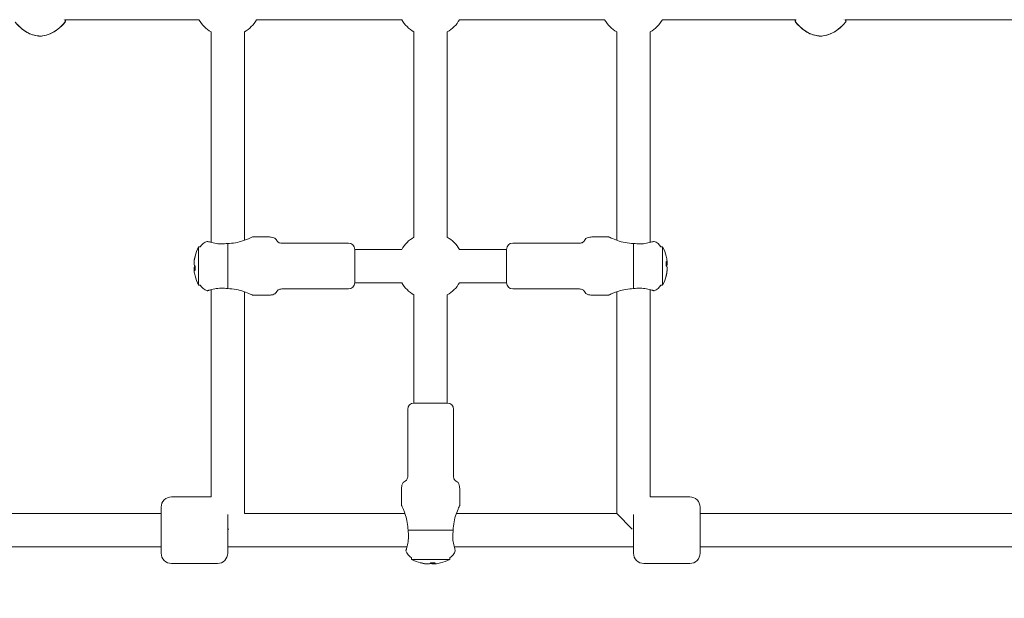
# Model space of a CAD drawing. Units: millimetres. Extents: x -6414 to 7656, y -7019 to 6705.
# Drawn here: x -197 to 276, y -613 to -335 of the extents above; entities that cross this region are included whole.
import ezdxf

# ---------------------------------------------------------------- set-up
doc = ezdxf.new("R2010")
doc.units = ezdxf.units.MM
doc.header["$MEASUREMENT"] = 0
doc.layers.add('HAGS-Dim Plan', color=7, linetype='Continuous', lineweight=100)
doc.dimstyles.new('HAGS - Dim Plan', dxfattribs={"dimtxt": 300, "dimasz": 200, "dimexe": 0.18, "dimexo": 0.0625, "dimgap": 150, "dimtad": 0, "dimlfac": 0.001, "dimrnd": 0.05, "dimzin": 1, "dimdsep": 46, "dimtxsty": 'Standard', "dimblk": 'HAGS - Dim Plan arrow', "dimcen": 0.1, "dimse1": 1, "dimse2": 1, "dimclrd": 1, "dimadec": 0, "dimazin": 0, "dimtfac": 1, "dimtofl": 0, "dimtmove": 0, "dimatfit": 3, "dimfxl": 1, "dimtolj": 1, "dimtzin": 0, "dimarcsym": 0})

# ---------------------------------------------------------------- blocks, each defined once
blk = doc.blocks.new('HAGS - Dim Plan arrow')
at = {"color": 1, "lineweight": 0}
blk.add_lwpolyline([(0, 0, 0, 0.35, 0), (-1, 0, 0.015, 0.015, 0)], format="xyseb", dxfattribs=at)
blk = doc.blocks.new('*D8')
at = {"layer": 'Defpoints', "color": 0, "transparency": 16777216}
for p in [(-169.77, 5196.5), (-4646.2, -5693.24), (7449.16, -5693.24)]:
    blk.add_point(p, dxfattribs=at)
at = {"layer": 'HAGS-Dim Plan', "color": 1, "lineweight": -2, "transparency": 16777216}
for p, q in [((7449.16, 4996.5), (7449.16, 768.29)), ((7449.16, -5493.24), (7449.16, -1265.04))]:
    blk.add_line(p, q, dxfattribs=at)
at = {"layer": 'HAGS-Dim Plan', "color": 1, "lineweight": -2, "transparency": 16777216, "xscale": 200, "yscale": 200, "zscale": 200}
for p, rotation in [((7449.16, 5196.5), 90), ((7449.16, -5693.24), 270)]:
    blk.add_blockref('HAGS - Dim Plan arrow', p, dxfattribs=dict(at, rotation=rotation))
at = {"layer": 'HAGS-Dim Plan', "color": 0, "lineweight": 50, "transparency": 16777216, "insert": (7449.16, -248.37), "char_height": 300, "attachment_point": 5, "rotation": 90}
blk.add_mtext('\\A1;{\\H1.33333x;10.90m}', dxfattribs=at)
blk = doc.blocks.new('*D9')
at = {"layer": 'Defpoints', "color": 0, "transparency": 16777216}
for p in [(-182, 3701), (6768.45, 3701), (4519.11, -4374.11)]:
    blk.add_point(p, dxfattribs=at)
at = {"layer": 'HAGS-Dim Plan', "color": 1, "lineweight": -2, "transparency": 16777216}
for p, q in [((6768.45, 3501), (6768.45, 553.13)), ((6768.45, -4174.11), (6768.45, -1146.87))]:
    blk.add_line(p, q, dxfattribs=at)
at = {"layer": 'HAGS-Dim Plan', "color": 1, "lineweight": -2, "transparency": 16777216, "xscale": 200, "yscale": 200, "zscale": 200}
for p, rotation in [((6768.45, 3701), 90), ((6768.45, -4374.11), 270)]:
    blk.add_blockref('HAGS - Dim Plan arrow', p, dxfattribs=dict(at, rotation=rotation))
at = {"layer": 'HAGS-Dim Plan', "color": 0, "lineweight": 50, "transparency": 16777216, "insert": (6768.45, -296.87), "char_height": 300, "attachment_point": 5, "rotation": 90}
blk.add_mtext('\\A1;{\\H1.33333x;8.10m}', dxfattribs=at)
blk = doc.blocks.new('*D10')
at = {"layer": 'Defpoints', "color": 0, "transparency": 16777216}
for p in [(6420.14, 6498.06), (-6414.02, -3977.52), (6420.14, -3996.38)]:
    blk.add_point(p, dxfattribs=at)
at = {"layer": 'HAGS-Dim Plan', "color": 1, "lineweight": -2, "transparency": 16777216}
for p, q in [((-6214.02, 6498.06), (-1080.27, 6498.06)), ((6220.14, 6498.06), (1086.39, 6498.06))]:
    blk.add_line(p, q, dxfattribs=at)
at = {"layer": 'HAGS-Dim Plan', "color": 1, "lineweight": -2, "transparency": 16777216, "xscale": 200, "yscale": 200, "zscale": 200, "rotation": 180}
blk.add_blockref('HAGS - Dim Plan arrow', (-6414.02, 6498.06), dxfattribs=at)
at = {"layer": 'HAGS-Dim Plan', "color": 1, "lineweight": -2, "transparency": 16777216, "xscale": 200, "yscale": 200, "zscale": 200}
blk.add_blockref('HAGS - Dim Plan arrow', (6420.14, 6498.06), dxfattribs=at)
at = {"layer": 'HAGS-Dim Plan', "color": 0, "lineweight": 50, "transparency": 16777216, "insert": (3.06, 6498.06), "char_height": 300, "attachment_point": 5}
blk.add_mtext('\\A1;{\\H1.33333x;12.85m}', dxfattribs=at)
blk = doc.blocks.new('*D11')
at = {"layer": 'Defpoints', "color": 0, "transparency": 16777216}
for p in [(-4914.02, 5750.59), (-4914.02, -3977.52, 275), (4920.14, -3996.38)]:
    blk.add_point(p, dxfattribs=at)
at = {"layer": 'HAGS-Dim Plan', "color": 1, "lineweight": -2, "transparency": 16777216}
for p, q in [((-4714.02, 5750.59), (-946.94, 5750.59)), ((4720.14, 5750.59), (953.06, 5750.59))]:
    blk.add_line(p, q, dxfattribs=at)
at = {"layer": 'HAGS-Dim Plan', "color": 1, "lineweight": -2, "transparency": 16777216, "xscale": 200, "yscale": 200, "zscale": 200, "rotation": 180}
blk.add_blockref('HAGS - Dim Plan arrow', (-4914.02, 5750.59), dxfattribs=at)
at = {"layer": 'HAGS-Dim Plan', "color": 1, "lineweight": -2, "transparency": 16777216, "xscale": 200, "yscale": 200, "zscale": 200}
blk.add_blockref('HAGS - Dim Plan arrow', (4920.14, 5750.59), dxfattribs=at)
at = {"layer": 'HAGS-Dim Plan', "color": 0, "lineweight": 50, "transparency": 16777216, "insert": (3.06, 5750.59), "char_height": 300, "width": 923.2995, "attachment_point": 5}
blk.add_mtext('\\A1;{\\H1.33333x;9.85m}', dxfattribs=at)

msp = doc.modelspace()

# ---------------------------------------------------------------- linework, layer by layer
at = {"lineweight": 0}
for p, q in [((-176.438, -335.438), (-176.438, -335.438)), ((-111.306, -335.438), (-175.856, -335.438)), ((-13.856, -335.438), (-83.593, -335.438)), ((83.593, -335.438), (13.856, -335.438)), ((175.564, -335.438), (111.306, -335.438)), ((198.462, -335.438), (198.462, -335.438)), ((315.45, -335.438), (199.044, -335.438)), ((-105.45, -442.369), (-105.45, -341.294)), ((-89.45, -441.33), (-89.45, -341.294)), ((-8, -439.831), (-8, -341.294)), ((8, -439.831), (8, -341.294)), ((89.45, -441.33), (89.45, -341.294)), ((105.45, -442.369), (105.45, -341.294)), ((-78.45, -439.688), (-85.45, -439.688)), ((78.45, -439.688), (85.45, -439.688)), ((-111.45, -462.838), (-111.45, -444.538)), ((-110.646, -444.538), (-111.45, -444.538)), ((-97.458, -464.537), (-97.458, -442.839)), ((-39.45, -442.688), (-71.45, -442.688)), ((39.45, -442.688), (71.45, -442.688)), ((97.458, -442.839), (97.458, -464.537)), ((110.646, -444.538), (111.45, -444.538)), ((111.45, -444.538), (111.45, -462.838)), ((-36.45, -461.688), (-36.45, -445.688)), ((-36.45, -445.688), (-13.856, -445.688)), ((-36.45, -445.688), (-36.45, -461.688)), ((13.856, -445.688), (36.45, -445.688)), ((36.45, -445.688), (36.45, -461.688)), ((36.45, -461.688), (36.45, -445.688)), ((-113.607, -451.913), (-113.607, -451.415)), ((-113.607, -453.116), (-113.607, -451.913)), ((113.607, -451.415), (113.607, -452.158)), ((113.607, -452.158), (113.607, -453.116)), ((-113.607, -455.218), (-113.607, -454.26)), ((-113.607, -455.961), (-113.607, -455.218)), ((113.607, -454.26), (113.607, -455.463)), ((113.607, -455.463), (113.607, -455.961)), ((-110.646, -462.838), (-111.45, -462.838)), ((-36.45, -461.688), (-13.856, -461.688)), ((13.856, -461.688), (36.45, -461.688)), ((110.646, -462.838), (111.45, -462.838)), ((-105.45, -564.5), (-105.45, -465.007)), ((-89.45, -572.5), (-89.45, -466.046)), ((-78.45, -467.688), (-85.45, -467.688)), ((-39.45, -464.688), (-71.45, -464.688)), ((-8, -519.492), (-8, -467.544)), ((8, -519.492), (8, -467.544)), ((39.45, -464.688), (71.45, -464.688)), ((78.45, -467.688), (85.45, -467.688)), ((89.45, -572.5), (89.45, -466.046)), ((105.45, -564.5), (105.45, -465.007)), ((8, -519.492), (-8, -519.492)), ((-8, -519.492), (8, -519.492)), ((-11, -522.492), (-11, -554.492)), ((11, -522.492), (11, -554.492)), ((-14, -561.492), (-14, -568.492)), ((14, -561.492), (14, -568.492)), ((-105.45, -564.5), (-124.45, -564.5)), ((105.45, -564.5), (124.45, -564.5)), ((-129.45, -591.5), (-129.45, -569.5)), ((129.45, -569.5), (129.45, -591.5)), ((-129.45, -572.5), (-339.45, -572.5)), ((-97.45, -572.95), (-97.45, -591.5)), ((-12.355, -572.5), (-89.45, -572.5)), ((89.45, -572.5), (12.355, -572.5)), ((89.45, -572.5), (96.888, -579.938)), ((97.45, -591.5), (97.45, -572.95)), ((339.45, -572.5), (129.45, -572.5)), ((-96.888, -579.938), (-97.45, -579.938)), ((10.849, -580.5), (-10.849, -580.5)), ((-129.45, -588.5), (-347.45, -588.5)), ((-11.321, -588.5), (-97.45, -588.5)), ((97.45, -588.5), (11.321, -588.5)), ((347.45, -588.5), (129.45, -588.5)), ((-9.15, -593.688), (-9.15, -594.492)), ((9.15, -594.492), (-9.15, -594.492)), ((9.15, -593.688), (9.15, -594.492)), ((-102.45, -596.5), (-124.45, -596.5)), ((-1.775, -596.649), (-2.273, -596.649)), ((-0.572, -596.649), (-1.775, -596.649)), ((1.53, -596.649), (0.572, -596.649)), ((2.273, -596.649), (1.53, -596.649)), ((102.45, -596.5), (124.45, -596.5))]:
    msp.add_line(p, q, dxfattribs=at)
for centre, radius, start, end in [((-176.226, -336.104), 0.762, 319.60975, 64.42337), ((-176.128, -336.104), 0.762, 319.89871, 42.55972), ((-97.45, -327.438), 16, 210, 240), ((-97.45, -327.438), 16, 300, 330), ((0, -327.438), 16, 210, 240), ((0, -327.438), 16, 300, 330), ((97.45, -327.438), 16, 210, 240), ((97.45, -327.438), 16, 300, 330), ((175.835, -336.104), 0.762, 137.44029, 220.1013), ((175.934, -336.104), 0.762, 115.58566, 220.39025), ((198.674, -336.104), 0.762, 319.60975, 64.42337), ((198.772, -336.104), 0.762, 319.89871, 42.55972), ((0, -453.688), 16, 120, 150), ((0, -453.688), 16, 30, 60), ((-94.399, -453.688), 19.351, 151.78022, 165.97313), ((-105.45, -447.538), 6, 108.01695, 150), ((-39.45, -445.688), 3, 0, 90), ((39.45, -445.688), 3, 90, 180), ((105.45, -447.538), 6, 30, 71.98305), ((94.399, -453.688), 19.351, 14.02687, 28.21978), ((-94.399, -453.688), 19.351, 194.02687, 208.21978), ((94.399, -453.688), 19.351, 331.78022, 345.97313), ((-105.45, -459.838), 6, 210, 251.98305), ((-39.45, -461.688), 3, 270, 360), ((0, -453.688), 16, 210, 240), ((0, -453.688), 16, 300, 330), ((39.45, -461.688), 3, 180, 270), ((105.45, -459.838), 6, 288.01695, 330), ((-8, -522.492), 3, 90, 180), ((8, -522.492), 3, 0, 90), ((-124.45, -569.5), 5, 90, 180), ((124.45, -569.5), 5, 360, 90), ((-6.15, -588.492), 6, 198.01695, 240), ((6.15, -588.492), 6, 300, 341.98305), ((-124.45, -591.5), 5, 180, 270), ((-102.45, -591.5), 5, 270, 0), ((0, -577.441), 19.351, 241.78022, 255.97313), ((0, -577.441), 19.351, 284.02687, 298.21978), ((102.45, -591.5), 5, 180, 270), ((124.45, -591.5), 5, 270, 0)]:
    msp.add_arc(centre, radius, start, end, dxfattribs=at)
at = {"lineweight": 0, "extrusion": (0, 0, -1)}
for centre, major_axis, ratio, start_param, end_param in [((-94.399, -453.439), (-19.32, 0), 0.9731265, 0.1078629, 0.2526322), ((-94.399, -454.739), (-19.32, 0), 0.2302711, 0.1078629, 0.2384858), ((94.399, -452.637), (19.32, 0), 0.2302711, -0.2526322, -0.1078629), ((94.399, -452.637), (19.32, 0), 0.2302711, 0.1078629, 0.2384858), ((-94.399, -454.739), (-19.32, 0), 0.2302711, -0.2526322, -0.1078629), ((94.399, -453.937), (19.32, 0), 0.9731265, 0.1078629, 0.2526322), ((-0.249, -577.441), (0, -19.32), 0.9731265, 0.1078629, 0.2526322), ((1.051, -577.441), (0, -19.32), 0.2302711, 0.1078629, 0.2384858), ((1.051, -577.441), (0, -19.32), 0.2302711, -0.2526322, -0.1078629)]:
    msp.add_ellipse(centre, major_axis=major_axis, ratio=ratio, start_param=start_param, end_param=end_param, dxfattribs=at)
at = {"lineweight": 0}
for centre, major_axis, ratio, start_param, end_param in [((-94.399, -453.937), (-19.32, 0), 0.9731265, -0.2526322, -0.1078629), ((-96.195, -457.193), (-16.845, 8.631), 0.2060775, 0.0481025, 0.1622857), ((94.399, -453.439), (19.32, 0), 0.9731265, 0.1078629, 0.2384858), ((-94.399, -452.637), (-19.32, 0), 0.2302711, 0.1078629, 0.2526322), ((-96.195, -452.858), (-7.936, -17.183), 0.8708844, -1.140275, -1.0260919), ((96.195, -454.517), (7.936, 17.183), 0.8708844, -1.140275, -1.0260919), ((94.399, -454.739), (19.32, 0), 0.2302711, 0.1078629, 0.2526322), ((-94.399, -453.937), (-19.32, 0), 0.9731265, 0.1078629, 0.2384858), ((94.399, -453.439), (19.32, 0), 0.9731265, -0.2526322, -0.1078629), ((96.195, -450.182), (16.845, -8.631), 0.2060775, 0.0481025, 0.1622857), ((3.506, -579.237), (-8.631, -16.845), 0.2060775, 0.0481025, 0.1622857), ((0.249, -577.441), (0, -19.32), 0.9731265, -0.2526322, -0.1078629), ((-1.051, -577.441), (0, -19.32), 0.2302711, 0.1078629, 0.2526322), ((-0.83, -579.237), (17.183, -7.936), 0.8708844, -1.140275, -1.0260919), ((0.249, -577.441), (0, -19.32), 0.9731265, 0.1078629, 0.2384858)]:
    msp.add_ellipse(centre, major_axis=major_axis, ratio=ratio, start_param=start_param, end_param=end_param, dxfattribs=at)
for points, knots in [([(-175.473, -335.438), (-175.476, -335.574), (-175.469, -335.678), (-175.462, -335.733), (-175.462, -335.733), (-175.462, -335.734)], [24.4092401, 24.4092401, 24.4092401, 24.4092401, 25.6087859, 25.6087859, 25.6157432, 25.6157432, 25.6157432, 25.6157432]), ([(175.169, -335.734), (175.171, -335.723), (175.172, -335.709), (175.179, -335.634), (175.183, -335.547), (175.181, -335.438)], [1.5425511, 1.5425511, 1.5425511, 1.5425511, 1.7922738, 1.7922738, 2.756926, 2.756926, 2.756926, 2.756926]), ([(199.427, -335.438), (199.424, -335.574), (199.431, -335.678), (199.438, -335.733), (199.438, -335.733), (199.438, -335.734)], [24.4092401, 24.4092401, 24.4092401, 24.4092401, 25.6087859, 25.6087859, 25.6157432, 25.6157432, 25.6157432, 25.6157432]), ([(-187.596, -343.286), (-188.572, -343.286), (-189.554, -343.151), (-191.495, -342.653), (-192.464, -342.274), (-194.375, -341.292), (-195.318, -340.67), (-197.183, -339.2), (-198.097, -338.328), (-199.182, -337.137), (-199.417, -336.868), (-199.647, -336.595)], [0, 0, 0, 0, 2.9272518, 2.9272518, 6.0121531, 6.0121531, 9.3708231, 9.3708231, 13.1351646, 13.1351646, 14.2060152, 14.2060152, 14.2060152, 14.2060152]), ([(-187.596, -343.27), (-188.477, -343.27), (-189.361, -343.143), (-191.185, -342.694), (-192.13, -342.34), (-194.031, -341.405), (-194.987, -340.798), (-196.877, -339.358), (-197.805, -338.501), (-198.966, -337.264), (-199.26, -336.934), (-199.546, -336.598)], [0, 0, 0, 0, 2.6423071, 2.6423071, 5.63398, 5.63398, 8.9990662, 8.9990662, 12.7619708, 12.7619708, 14.0879114, 14.0879114, 14.0879114, 14.0879114]), ([(-175.545, -336.595), (-176.582, -337.827), (-177.731, -338.98), (-180.154, -340.891), (-181.429, -341.685), (-183.923, -342.743), (-185.135, -343.079), (-186.77, -343.262), (-187.183, -343.286), (-187.596, -343.286)], [0, 0, 0, 0, 4.8320952, 4.8320952, 9.2590522, 9.2590522, 12.9572862, 12.9572862, 14.1946017, 14.1946017, 14.1946017, 14.1946017]), ([(-175.646, -336.598), (-176.688, -337.823), (-177.84, -338.968), (-180.271, -340.871), (-181.551, -341.663), (-184.058, -342.728), (-185.282, -343.072), (-186.876, -343.247), (-187.236, -343.27), (-187.596, -343.27)], [0, 0, 0, 0, 4.8249091, 4.8249091, 9.2626813, 9.2626813, 12.9957533, 12.9957533, 14.0750233, 14.0750233, 14.0750233, 14.0750233]), ([(187.304, -343.286), (186.328, -343.286), (185.346, -343.151), (183.405, -342.653), (182.435, -342.274), (180.525, -341.292), (179.581, -340.67), (177.717, -339.2), (176.803, -338.328), (175.717, -337.137), (175.482, -336.868), (175.253, -336.595)], [0, 0, 0, 0, 2.9272518, 2.9272518, 6.0121531, 6.0121531, 9.3708231, 9.3708231, 13.1351646, 13.1351646, 14.2060152, 14.2060152, 14.2060152, 14.2060152]), ([(187.304, -343.27), (186.423, -343.27), (185.538, -343.143), (183.715, -342.694), (182.77, -342.34), (180.869, -341.405), (179.913, -340.798), (178.023, -339.358), (177.095, -338.501), (175.934, -337.264), (175.64, -336.934), (175.353, -336.598)], [0, 0, 0, 0, 2.6423071, 2.6423071, 5.63398, 5.63398, 8.9990662, 8.9990662, 12.7619708, 12.7619708, 14.0879114, 14.0879114, 14.0879114, 14.0879114]), ([(199.355, -336.595), (198.318, -337.827), (197.169, -338.98), (194.746, -340.891), (193.47, -341.685), (190.977, -342.743), (189.764, -343.079), (188.129, -343.262), (187.716, -343.286), (187.304, -343.286)], [0, 0, 0, 0, 4.8320952, 4.8320952, 9.2590522, 9.2590522, 12.9572862, 12.9572862, 14.1946017, 14.1946017, 14.1946017, 14.1946017]), ([(199.254, -336.598), (198.212, -337.823), (197.06, -338.968), (194.628, -340.871), (193.348, -341.663), (190.842, -342.728), (189.618, -343.072), (188.024, -343.247), (187.664, -343.27), (187.304, -343.27)], [0, 0, 0, 0, 4.8249092, 4.8249092, 9.2626813, 9.2626813, 12.9957533, 12.9957533, 14.0750233, 14.0750233, 14.0750233, 14.0750233]), ([(-85.45, -439.688), (-85.45, -439.688), (-85.571, -439.744), (-86.05, -439.962), (-86.406, -440.121), (-87.228, -440.474), (-87.778, -440.703), (-89.007, -441.177), (-89.685, -441.419), (-91.342, -441.952), (-92.517, -442.273), (-94.976, -442.72), (-96.261, -442.839), (-97.45, -442.839), (-97.452, -442.839), (-97.455, -442.839), (-97.458, -442.839)], [-1.595687, -1.595687, -1.595687, -1.595687, -1.3864168, -1.3864168, -1.1771466, -1.1771466, -0.9453775, -0.9453775, -0.7136084, -0.7136084, -0.3568042, -0.3568042, 0, 0, 0, 0.00079, 0.00079, 0.00079, 0.00079]), ([(-71.45, -442.688), (-71.817, -442.688), (-72.122, -442.658), (-72.709, -442.538), (-72.959, -442.431), (-73.312, -442.197), (-73.435, -442.08), (-73.687, -441.779), (-73.801, -441.586), (-74.099, -441.08), (-74.286, -440.761), (-74.785, -440.349), (-74.999, -440.222), (-75.596, -439.979), (-76.009, -439.873), (-77.051, -439.727), (-77.684, -439.688), (-78.45, -439.688)], [0, 0, 0, 0, 0.0930537, 0.0930537, 0.2126249, 0.2126249, 0.3044342, 0.3044342, 0.4306519, 0.4306519, 0.6306519, 0.6306519, 0.7368649, 0.7368649, 0.8678189, 0.8678189, 1, 1, 1, 1]), ([(71.45, -442.688), (71.817, -442.688), (72.122, -442.658), (72.709, -442.538), (72.959, -442.431), (73.312, -442.197), (73.435, -442.08), (73.687, -441.779), (73.801, -441.586), (74.099, -441.08), (74.286, -440.761), (74.785, -440.349), (74.999, -440.222), (75.596, -439.979), (76.009, -439.873), (77.051, -439.727), (77.684, -439.688), (78.45, -439.688)], [0, 0, 0, 0, 0.0930537, 0.0930537, 0.2126249, 0.2126249, 0.3044342, 0.3044342, 0.4306519, 0.4306519, 0.6306519, 0.6306519, 0.7368649, 0.7368649, 0.8678189, 0.8678189, 1, 1, 1, 1]), ([(97.458, -442.839), (97.455, -442.839), (97.452, -442.839), (96.157, -442.839), (94.765, -442.698), (92.12, -442.181), (90.865, -441.814), (88.644, -441.058), (87.526, -440.603), (86.328, -440.087), (86.007, -439.942), (85.567, -439.742), (85.45, -439.688), (85.45, -439.688)], [-3.2541541, -3.2541541, -3.2541541, -3.2541541, -3.2533641, -3.2533641, -2.8653611, -2.8653611, -2.4773581, -2.4773581, -2.0520201, -2.0520201, -1.8393511, -1.8393511, -1.6266821, -1.6266821, -1.6266821, -1.6266821]), ([(-106.708, -442.008), (-106.889, -441.951), (-107.029, -441.911), (-107.235, -441.851), (-107.294, -441.835), (-107.305, -441.832), (-107.306, -441.832), (-107.306, -441.832)], [-0.8067184, -0.8067184, -0.8067184, -0.8067184, -0.67464407, -0.67464407, -0.5311904, -0.5311904, -0.51622118, -0.51622118, -0.51622118, -0.51622118]), ([(-97.458, -442.839), (-98.468, -442.991), (-99.546, -443.072), (-101.703, -443.041), (-102.772, -442.917), (-104.671, -442.582), (-105.622, -442.333), (-106.444, -442.09), (-106.584, -442.047), (-106.708, -442.008)], [0.028468, 0.028468, 0.028468, 0.028468, 0.3343776, 0.3343776, 0.6687552, 0.6687552, 1.045139, 1.045139, 1.1329154, 1.1329154, 1.1329154, 1.1329154]), ([(106.708, -442.008), (106.584, -442.047), (106.444, -442.09), (105.622, -442.333), (104.671, -442.582), (102.772, -442.917), (101.703, -443.041), (99.546, -443.072), (98.468, -442.991), (97.458, -442.839)], [1.71013, 1.71013, 1.71013, 1.71013, 1.7979064, 1.7979064, 2.1742902, 2.1742902, 2.5086678, 2.5086678, 2.8145774, 2.8145774, 2.8145774, 2.8145774]), ([(107.306, -441.832), (107.306, -441.832), (107.269, -441.842), (107.097, -441.891), (106.934, -441.937), (106.708, -442.008)], [-0.51622118, -0.51622118, -0.51622118, -0.51622118, -0.3910275, -0.3910275, -0.22553348, -0.22553348, -0.22553348, -0.22553348]), ([(-107.306, -465.544), (-107.306, -465.544), (-107.269, -465.534), (-107.097, -465.485), (-106.934, -465.438), (-106.708, -465.367)], [-0.51622118, -0.51622118, -0.51622118, -0.51622118, -0.3910275, -0.3910275, -0.22553348, -0.22553348, -0.22553348, -0.22553348]), ([(-106.708, -465.367), (-106.584, -465.329), (-106.444, -465.286), (-105.622, -465.043), (-104.671, -464.793), (-102.772, -464.459), (-101.703, -464.334), (-99.546, -464.304), (-98.468, -464.384), (-97.458, -464.537)], [1.71013, 1.71013, 1.71013, 1.71013, 1.7979064, 1.7979064, 2.1742902, 2.1742902, 2.5086678, 2.5086678, 2.8145774, 2.8145774, 2.8145774, 2.8145774]), ([(-97.458, -464.537), (-97.455, -464.537), (-97.452, -464.537), (-96.157, -464.537), (-94.765, -464.678), (-92.12, -465.195), (-90.865, -465.562), (-88.644, -466.318), (-87.526, -466.773), (-86.328, -467.289), (-86.007, -467.434), (-85.567, -467.633), (-85.45, -467.688), (-85.45, -467.688)], [-3.2541541, -3.2541541, -3.2541541, -3.2541541, -3.2533641, -3.2533641, -2.8653611, -2.8653611, -2.4773581, -2.4773581, -2.0520201, -2.0520201, -1.8393511, -1.8393511, -1.6266821, -1.6266821, -1.6266821, -1.6266821]), ([(-71.45, -464.688), (-71.817, -464.688), (-72.122, -464.717), (-72.709, -464.838), (-72.959, -464.944), (-73.312, -465.179), (-73.435, -465.296), (-73.687, -465.597), (-73.801, -465.789), (-74.099, -466.296), (-74.286, -466.615), (-74.785, -467.026), (-74.999, -467.154), (-75.596, -467.397), (-76.009, -467.503), (-77.051, -467.649), (-77.684, -467.688), (-78.45, -467.688)], [0, 0, 0, 0, 0.0930537, 0.0930537, 0.2126249, 0.2126249, 0.3044342, 0.3044342, 0.4306519, 0.4306519, 0.6306519, 0.6306519, 0.7368649, 0.7368649, 0.8678189, 0.8678189, 1, 1, 1, 1]), ([(71.45, -464.688), (71.817, -464.688), (72.122, -464.717), (72.709, -464.838), (72.959, -464.944), (73.312, -465.179), (73.435, -465.296), (73.687, -465.597), (73.801, -465.789), (74.099, -466.296), (74.286, -466.615), (74.785, -467.026), (74.999, -467.154), (75.596, -467.397), (76.009, -467.503), (77.051, -467.649), (77.684, -467.688), (78.45, -467.688)], [0, 0, 0, 0, 0.0930537, 0.0930537, 0.2126249, 0.2126249, 0.3044342, 0.3044342, 0.4306519, 0.4306519, 0.6306519, 0.6306519, 0.7368649, 0.7368649, 0.8678189, 0.8678189, 1, 1, 1, 1]), ([(85.45, -467.688), (85.45, -467.688), (85.571, -467.631), (86.05, -467.414), (86.406, -467.255), (87.228, -466.902), (87.778, -466.673), (89.007, -466.199), (89.685, -465.956), (91.342, -465.423), (92.517, -465.102), (94.976, -464.656), (96.261, -464.537), (97.45, -464.537), (97.452, -464.537), (97.455, -464.537), (97.458, -464.537)], [-1.595687, -1.595687, -1.595687, -1.595687, -1.3864168, -1.3864168, -1.1771466, -1.1771466, -0.9453775, -0.9453775, -0.7136084, -0.7136084, -0.3568042, -0.3568042, 0, 0, 0, 0.00079, 0.00079, 0.00079, 0.00079]), ([(97.458, -464.537), (98.468, -464.384), (99.546, -464.304), (101.703, -464.334), (102.772, -464.459), (104.671, -464.793), (105.622, -465.043), (106.444, -465.286), (106.584, -465.329), (106.708, -465.367)], [0.028468, 0.028468, 0.028468, 0.028468, 0.3343776, 0.3343776, 0.6687552, 0.6687552, 1.045139, 1.045139, 1.1329154, 1.1329154, 1.1329154, 1.1329154]), ([(106.708, -465.367), (106.889, -465.424), (107.029, -465.465), (107.235, -465.524), (107.294, -465.54), (107.305, -465.543), (107.306, -465.544), (107.306, -465.544)], [-0.8067184, -0.8067184, -0.8067184, -0.8067184, -0.67464407, -0.67464407, -0.5311904, -0.5311904, -0.51622118, -0.51622118, -0.51622118, -0.51622118]), ([(-11, -554.492), (-11, -554.859), (-11.029, -555.164), (-11.15, -555.751), (-11.256, -556.002), (-11.491, -556.354), (-11.608, -556.477), (-11.909, -556.729), (-12.102, -556.843), (-12.608, -557.141), (-12.927, -557.328), (-13.338, -557.827), (-13.466, -558.041), (-13.709, -558.638), (-13.815, -559.051), (-13.961, -560.093), (-14, -560.726), (-14, -561.492)], [0, 0, 0, 0, 0.0930537, 0.0930537, 0.2126249, 0.2126249, 0.3044342, 0.3044342, 0.4306519, 0.4306519, 0.6306519, 0.6306519, 0.7368649, 0.7368649, 0.8678189, 0.8678189, 1, 1, 1, 1]), ([(11, -554.492), (11, -554.859), (11.029, -555.164), (11.15, -555.751), (11.256, -556.002), (11.491, -556.354), (11.608, -556.477), (11.909, -556.729), (12.102, -556.843), (12.608, -557.141), (12.927, -557.328), (13.338, -557.827), (13.466, -558.041), (13.709, -558.638), (13.815, -559.051), (13.961, -560.093), (14, -560.726), (14, -561.492)], [0, 0, 0, 0, 0.0930537, 0.0930537, 0.2126249, 0.2126249, 0.3044342, 0.3044342, 0.4306519, 0.4306519, 0.6306519, 0.6306519, 0.7368649, 0.7368649, 0.8678189, 0.8678189, 1, 1, 1, 1]), ([(-14, -568.492), (-14, -568.492), (-13.943, -568.613), (-13.726, -569.092), (-13.567, -569.448), (-13.214, -570.27), (-12.985, -570.82), (-12.511, -572.049), (-12.269, -572.727), (-11.736, -574.384), (-11.414, -575.559), (-10.968, -578.018), (-10.849, -579.303), (-10.849, -580.492), (-10.849, -580.495), (-10.849, -580.497), (-10.849, -580.5)], [-1.595687, -1.595687, -1.595687, -1.595687, -1.3864168, -1.3864168, -1.1771466, -1.1771466, -0.9453775, -0.9453775, -0.7136084, -0.7136084, -0.3568042, -0.3568042, 0, 0, 0, 0.00079, 0.00079, 0.00079, 0.00079]), ([(10.849, -580.5), (10.849, -580.497), (10.849, -580.495), (10.849, -579.199), (10.99, -577.807), (11.507, -575.162), (11.874, -573.907), (12.63, -571.686), (13.085, -570.568), (13.601, -569.371), (13.746, -569.049), (13.945, -568.609), (14, -568.492), (14, -568.492)], [-3.2541541, -3.2541541, -3.2541541, -3.2541541, -3.2533641, -3.2533641, -2.8653611, -2.8653611, -2.4773581, -2.4773581, -2.0520201, -2.0520201, -1.8393511, -1.8393511, -1.6266821, -1.6266821, -1.6266821, -1.6266821]), ([(-10.849, -580.5), (-10.697, -581.51), (-10.616, -582.588), (-10.646, -584.745), (-10.771, -585.814), (-11.105, -587.714), (-11.355, -588.664), (-11.598, -589.486), (-11.641, -589.626), (-11.68, -589.75)], [0.028468, 0.028468, 0.028468, 0.028468, 0.3343776, 0.3343776, 0.6687552, 0.6687552, 1.045139, 1.045139, 1.1329154, 1.1329154, 1.1329154, 1.1329154]), ([(11.68, -589.75), (11.641, -589.626), (11.598, -589.486), (11.355, -588.664), (11.105, -587.714), (10.771, -585.814), (10.646, -584.745), (10.616, -582.588), (10.697, -581.51), (10.849, -580.5)], [1.71013, 1.71013, 1.71013, 1.71013, 1.7979064, 1.7979064, 2.1742902, 2.1742902, 2.5086678, 2.5086678, 2.8145774, 2.8145774, 2.8145774, 2.8145774]), ([(-11.68, -589.75), (-11.736, -589.931), (-11.777, -590.071), (-11.837, -590.277), (-11.853, -590.336), (-11.856, -590.347), (-11.856, -590.348), (-11.856, -590.348)], [-0.8067184, -0.8067184, -0.8067184, -0.8067184, -0.67464407, -0.67464407, -0.5311904, -0.5311904, -0.51622118, -0.51622118, -0.51622118, -0.51622118]), ([(11.856, -590.348), (11.856, -590.348), (11.846, -590.311), (11.797, -590.139), (11.751, -589.976), (11.68, -589.75)], [-0.51622118, -0.51622118, -0.51622118, -0.51622118, -0.3910275, -0.3910275, -0.22553348, -0.22553348, -0.22553348, -0.22553348])]:
    msp.add_open_spline(points, degree=3, knots=knots, dxfattribs=at)
for points, weights in [([(-113.607, -451.415), (-113.577, -451.417), (-113.546, -451.42)], [1.0022295257, 1.00229110277, 1.00235160664]), ([(113.607, -453.116), (113.365, -453.111), (113.127, -453.107)], [1.0022295257, 1.00271397911, 1.00313200613]), ([(113.13, -452.167), (113.366, -452.162), (113.607, -452.158)], [1.0031267617, 1.00271094173, 1.0022295257]), ([(-113.607, -454.26), (-113.365, -454.264), (-113.127, -454.269)], [1.0022295257, 1.00271397911, 1.00313200613]), ([(-113.13, -455.209), (-113.366, -455.213), (-113.607, -455.218)], [1.0031267617, 1.00271094173, 1.0022295257]), ([(113.607, -455.961), (113.577, -455.958), (113.546, -455.956)], [1.0022295257, 1.00229110277, 1.00235160664]), ([(-2.273, -596.649), (-2.27, -596.619), (-2.268, -596.588)], [1.0022295257, 1.00229110277, 1.00235160664]), ([(0.572, -596.649), (0.576, -596.407), (0.581, -596.169)], [1.0022295257, 1.00271397911, 1.00313200613]), ([(1.521, -596.172), (1.526, -596.409), (1.53, -596.649)], [1.0031267617, 1.00271094173, 1.0022295257])]:
    msp.add_rational_spline(points, weights, degree=2, dxfattribs=at)

# ---------------------------------------------------------------- dimensions: what is measured, and where the dimension line sits
at = {"layer": 'HAGS-Dim Plan', "lineweight": 50}
for base, p1, p2, picture, middle in [((6420.136, 6498.06), (-6414.02, -3977.524), (6420.136, -3996.376), '*D10', (3.058, 6498.06)), ((-4914.02, 5750.587), (4920.136, -3996.376), (-4914.02, -3977.524, 275), '*D11', (3.058, 5750.587))]:
    dim = msp.add_linear_dim(base=base, p1=p1, p2=p2, text='{\\H1.33333x;<>}', dimstyle='HAGS - Dim Plan', override={"dimpost": 'm'}, dxfattribs=at)
    dim.commit()
    dim.dimension.update_dxf_attribs({"geometry": picture, "text_midpoint": middle})
for base, p1, p2, picture, middle in [((7449.155, -5693.241), (-169.767, 5196.495), (-4646.2, -5693.241), '*D8', (7449.155, -248.373)), ((6768.449, 3701), (4519.113, -4374.113), (-182, 3701), '*D9', (6768.449, -296.873))]:
    dim = msp.add_linear_dim(base=base, p1=p1, p2=p2, angle=90, text='{\\H1.33333x;<>}', dimstyle='HAGS - Dim Plan', override={"dimpost": 'm'}, dxfattribs=at)
    dim.commit()
    dim.dimension.update_dxf_attribs({"geometry": picture, "text_midpoint": middle, "dimtype": 160})

doc.saveas('drawing.dxf')
